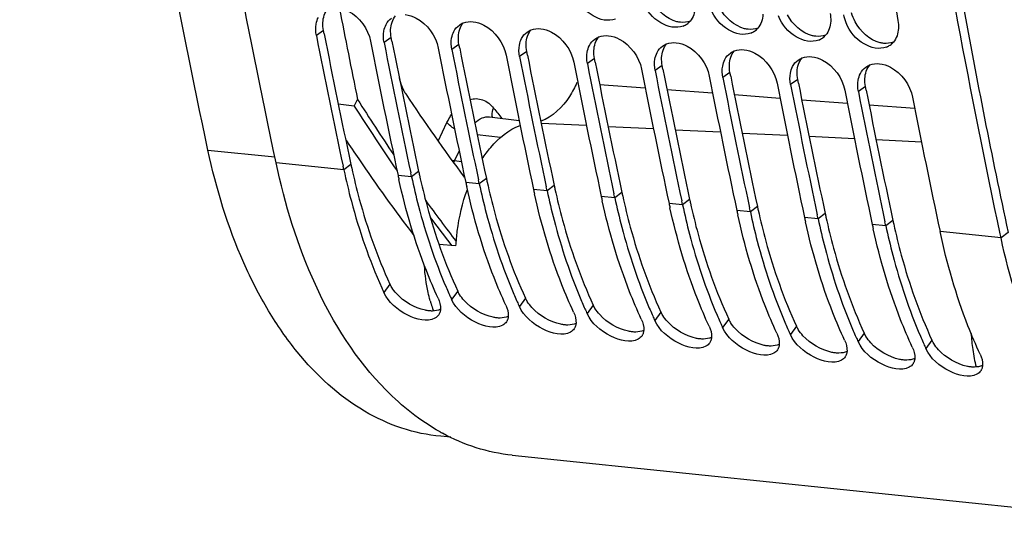
# Model space of a CAD drawing. Units: millimetres. Extents: x 0 to 594, y 0 to 420.
# Drawn here: x 317 to 328, y 126 to 132 of the extents above; entities that cross this region are included whole.
import ezdxf

# ---------------------------------------------------------------- set-up
doc = ezdxf.new("R2010")
doc.units = ezdxf.units.MM
doc.header["$LTSCALE"] = 32.67
doc.layers.get('0').update_dxf_attribs({"linetype": 'CONTINUOUS'})
doc.layers.add('SOLIDES', color=7, linetype='CONTINUOUS')

msp = doc.modelspace()

# ---------------------------------------------------------------- linework, layer by layer
at = {"color": 9, "linetype": 'CONTINUOUS'}
for p, q in [((320.205993, 131.89526), (320.121315, 131.834334)), ((321.011963, 131.811876), (320.927284, 131.750951)), ((321.817933, 131.728493), (321.733254, 131.667567)), ((322.623902, 131.64511), (322.539224, 131.584184)), ((323.429872, 131.561726), (323.345194, 131.500801)), ((324.235842, 131.478343), (324.151163, 131.417417)), ((325.041812, 131.39496), (324.957133, 131.334034)), ((325.847781, 131.311576), (325.763103, 131.250651)), ((323.490706, 131.253815), (324.033631, 131.212594)), ((324.292198, 131.192962), (324.835124, 131.151741)), ((326.653751, 131.228193), (326.569073, 131.167267)), ((325.093691, 131.132109), (325.63662, 131.090888)), ((325.895183, 131.071257), (326.438158, 131.030032)), ((326.696676, 131.010404), (327.239696, 130.969176)), ((322.794779, 130.793012), (323.334199, 130.76636)), ((323.591741, 130.753635), (324.131171, 130.726982)), ((322.034347, 130.655825), (322.313732, 130.623768)), ((324.388703, 130.714257), (324.928222, 130.6876)), ((325.185665, 130.67488), (325.725273, 130.648218)), ((325.982697, 130.635499), (326.522323, 130.608836)), ((326.779748, 130.596117), (327.319381, 130.569454)), ((318.831948, 130.471355), (319.627434, 130.393225)), ((320.448162, 130.237579), (319.642192, 130.320963)), ((320.532141, 130.301919), (320.448162, 130.237579)), ((321.84686, 130.332793), (321.765123, 130.342171)), ((321.254132, 130.154196), (321.092938, 130.170873)), ((321.338111, 130.218536), (321.254132, 130.154196)), ((322.144081, 130.135153), (322.060101, 130.070813)), ((322.060101, 130.070813), (321.898907, 130.087489)), ((322.95005, 130.051769), (322.866071, 129.987429)), ((322.866071, 129.987429), (322.704877, 130.004106)), ((323.672041, 129.904046), (323.510847, 129.920723)), ((323.75602, 129.968386), (323.672041, 129.904046)), ((324.478011, 129.820663), (324.316817, 129.837339)), ((324.56199, 129.885003), (324.478011, 129.820663)), ((325.36796, 129.801619), (325.28398, 129.737279)), ((325.28398, 129.737279), (325.122786, 129.753956)), ((326.08995, 129.653896), (325.928756, 129.670573)), ((326.173929, 129.718236), (326.08995, 129.653896)), ((326.89592, 129.570513), (326.734726, 129.587189)), ((326.979899, 129.634853), (326.89592, 129.570513)), ((328.266068, 129.428761), (327.540696, 129.503806)), ((328.350048, 129.493101), (328.266068, 129.428761)), ((320.9968, 128.877936), (320.924437, 128.777996)), ((321.80277, 128.794553), (321.730407, 128.694613)), ((322.60874, 128.711169), (322.536377, 128.61123)), ((323.414709, 128.627786), (323.342346, 128.527846)), ((324.220679, 128.544403), (324.148316, 128.444463)), ((325.026649, 128.461019), (324.954286, 128.36108)), ((325.832619, 128.377636), (325.760256, 128.277696)), ((326.638588, 128.294253), (326.566225, 128.194313)), ((327.444558, 128.210869), (327.372195, 128.11093))]:
    msp.add_line(p, q, dxfattribs=at)
at = {"color": 3, "linetype": 'CONTINUOUS'}
for p, q in [((320.214349, 131.852622), (320.205993, 131.89526)), ((321.020319, 131.769239), (321.011963, 131.811876)), ((321.826289, 131.685855), (321.817933, 131.728493)), ((322.632258, 131.602472), (322.623902, 131.64511)), ((323.438228, 131.519089), (323.429872, 131.561726)), ((324.244198, 131.435705), (324.235842, 131.478343)), ((325.050168, 131.352322), (325.041812, 131.39496)), ((325.856137, 131.268939), (325.847781, 131.311576)), ((326.662107, 131.185555), (326.653751, 131.228193))]:
    msp.add_line(p, q, dxfattribs=at)
at = {"color": 7, "linetype": 'CONTINUOUS'}
for p, q in [((320.572572, 130.994772), (320.611816, 131.074568)), ((320.572572, 130.994772), (320.38215, 131.017369)), ((320.448162, 130.237579), (320.438674, 130.282019)), ((321.254132, 130.154196), (321.243727, 130.202935)), ((322.060101, 130.070813), (322.049697, 130.119551)), ((322.866071, 129.987429), (322.855667, 130.036168)), ((323.672041, 129.904046), (323.661636, 129.952785)), ((324.478011, 129.820663), (324.467606, 129.869401)), ((325.28398, 129.737279), (325.273576, 129.786018)), ((326.08995, 129.653896), (326.079546, 129.702635)), ((326.89592, 129.570513), (326.885515, 129.619252)), ((328.266068, 129.428761), (328.256456, 129.473785)), ((321.781985, 129.334587), (321.580242, 129.348081)), ((322.452466, 126.841551), (331.076342, 125.94935))]:
    msp.add_line(p, q, dxfattribs=at)
for centre, radius, start, end in [((424.232152, 150.051389), 98.852064, 188.60708506, 190.51313658), ((413.538483, 150.094513), 94.85317, 190.89805245, 191.56736078), ((324.409112, 132.142329), 0.209332, 305.0590416, 319.1030178), ((324.405285, 132.148035), 0.216201, 291.8383583, 305.020543), ((325.211254, 132.064652), 0.216201, 291.8383583, 305.020543), ((325.215081, 132.058946), 0.209332, 305.0590416, 319.1030178), ((412.689403, 149.950598), 94.324175, 191.07325244, 192.03569779), ((326.017224, 131.981269), 0.216201, 291.8383583, 305.020543), ((326.021051, 131.975563), 0.209332, 305.0590416, 319.1030178), ((413.302628, 149.877529), 94.291989, 191.07314099, 192.06352686), ((413.498423, 149.867829), 94.327286, 191.07326304, 192.03300663), ((414.108597, 149.794146), 94.291989, 191.07314099, 192.06352686), ((414.304392, 149.784446), 94.327286, 191.07326304, 192.03300663), ((326.823194, 131.897885), 0.216201, 291.8383583, 305.020543), ((326.827021, 131.892179), 0.209332, 305.0590416, 319.1030178), ((414.914567, 149.710763), 94.291989, 191.07314099, 192.06352686), ((415.110362, 149.701063), 94.327286, 191.07326304, 192.03300663), ((415.720537, 149.627379), 94.291989, 191.07314099, 192.06352686), ((415.916332, 149.617679), 94.327286, 191.07326304, 192.03300663), ((416.526507, 149.543996), 94.291989, 191.07314099, 192.06352686), ((416.722302, 149.534296), 94.327286, 191.07326304, 192.03300663), ((417.332476, 149.460613), 94.291989, 191.07314099, 192.06352686), ((417.528271, 149.450913), 94.327286, 191.07326304, 192.03300663), ((418.138446, 149.37723), 94.291989, 191.07314099, 192.06352686), ((418.334241, 149.367529), 94.327286, 191.07326304, 192.03300663), ((418.944416, 149.293846), 94.291989, 191.07314099, 192.06352686), ((340.058933, 143.292605), 22.966732, 212.1399059, 214.0955134), ((339.164906, 143.02464), 21.552667, 213.4663455, 216.6835119), ((419.140211, 149.284146), 94.327286, 191.07326304, 192.03300663), ((419.750386, 149.210463), 94.291989, 191.07314099, 192.06352686), ((340.018883, 143.290112), 23.007269, 212.3039833, 214.6029349), ((339.274543, 143.089681), 22.576485, 213.5942263, 214.304144), ((338.247152, 142.375681), 21.325403, 214.2751752, 217.2942297), ((329.032279, 131.867889), 8.118682, 192.0652811, 192.4317197), ((329.838249, 131.784505), 8.118682, 192.0652811, 192.4317197), ((330.644218, 131.701122), 8.118682, 192.0652811, 192.4317197), ((331.450188, 131.617739), 8.118682, 192.0652811, 192.4317197), ((338.339659, 142.088), 20.867214, 215.8190799, 217.5027204), ((332.256158, 131.534355), 8.118682, 192.0652811, 192.4317197), ((338.20309, 142.012204), 20.786601, 216.4206257, 217.5711695), ((333.062128, 131.450972), 8.118682, 192.0652811, 192.4317197), ((333.868097, 131.367589), 8.118682, 192.0652811, 192.4317197), ((334.674067, 131.284205), 8.118682, 192.0652811, 192.4317197), ((327.10198, 131.178918), 5.918254, 203.2530313, 204.0400294), ((326.150846, 131.197359), 5.759225, 204.2281254, 204.839939), ((327.021948, 131.143383), 5.830688, 204.0415123, 204.2290006), ((326.956816, 131.113976), 5.759225, 204.2281254, 204.839939), ((327.90795, 131.095534), 5.918254, 203.2530313, 204.0400294), ((323.11581, 129.134036), 1.702745, 195.4595755, 196.7844674), ((323.026597, 129.106718), 1.609443, 196.770524, 199.5229064), ((327.827918, 131.06), 5.830688, 204.0415123, 204.2290006), ((327.762786, 131.030592), 5.759225, 204.2281254, 204.839939), ((328.71392, 131.012151), 5.918254, 203.2530313, 204.0400294), ((328.633888, 130.976616), 5.830688, 204.0415123, 204.2290005), ((328.568756, 130.947209), 5.759225, 204.2281254, 204.839939), ((329.51989, 130.928768), 5.918254, 203.2530313, 204.0400294), ((329.439857, 130.893233), 5.830688, 204.0415123, 204.2290005), ((329.374725, 130.863826), 5.759225, 204.2281254, 204.839939), ((330.325859, 130.845384), 5.918254, 203.2530313, 204.0400294), ((330.245827, 130.80985), 5.830688, 204.0415123, 204.2290005), ((330.180695, 130.780442), 5.759225, 204.2281254, 204.839939), ((331.131829, 130.762001), 5.918254, 203.2530313, 204.0400294), ((331.051797, 130.726466), 5.830688, 204.0415123, 204.2290005), ((330.986665, 130.697059), 5.759225, 204.2281254, 204.839939), ((331.937799, 130.678618), 5.918254, 203.2530313, 204.0400294), ((331.857766, 130.643083), 5.830688, 204.0415123, 204.2290006), ((332.743769, 130.595234), 5.918254, 203.2530313, 204.0400294), ((331.792635, 130.613676), 5.759225, 204.2281254, 204.839939), ((332.663736, 130.5597), 5.830688, 204.0415123, 204.2290005), ((332.598604, 130.530292), 5.759225, 204.2281254, 204.839939), ((322.798962, 129.272766), 2.468335, 240.7363311, 241.4764101)]:
    msp.add_arc(centre, radius, start, end, dxfattribs=at)
at = {"color": 3, "linetype": 'CONTINUOUS'}
for centre, radius, start, end in [((421.135222, 149.316152), 94.879091, 190.38490941, 192.05963176), ((412.515188, 149.960313), 94.060265, 191.09939421, 192.06363075), ((413.321158, 149.87693), 94.060265, 191.09939421, 192.06363075), ((414.127128, 149.793547), 94.060265, 191.09939421, 192.06363075), ((414.933097, 149.710163), 94.060265, 191.09939421, 192.06363075), ((415.739067, 149.62678), 94.060265, 191.09939421, 192.06363075), ((416.545037, 149.543397), 94.060265, 191.09939421, 192.06363075), ((417.351007, 149.460013), 94.060265, 191.09939421, 192.06363075), ((418.156976, 149.37663), 94.060265, 191.09939421, 192.06363075), ((418.962946, 149.293247), 94.060265, 191.09939421, 192.06363075), ((328.281804, 131.9584), 7.924721, 192.0653397, 192.3868564), ((329.087774, 131.875017), 7.924721, 192.0653397, 192.3868564), ((329.893743, 131.791633), 7.924721, 192.0653397, 192.3868564), ((330.699713, 131.70825), 7.924721, 192.0653397, 192.3868564), ((331.505683, 131.624867), 7.924721, 192.0653397, 192.3868564), ((332.311653, 131.541484), 7.924721, 192.0653397, 192.3868564), ((333.117622, 131.4581), 7.924721, 192.0653397, 192.3868564), ((333.923592, 131.374717), 7.924721, 192.0653397, 192.3868564), ((334.729562, 131.291334), 7.924721, 192.0653397, 192.3868564)]:
    msp.add_arc(centre, radius, start, end, dxfattribs=at)
at = {"color": 7, "linetype": 'CONTINUOUS'}
for points, knots in [([(319.642192, 130.320963), (319.28679, 131.983644), (318.011805, 138.865047), (317.456228, 145.87447), (317.397843, 151.170489)], [0, 0, 0, 0, 0.243010285, 1, 1, 1, 1]), ([(328.256456, 129.473785), (327.898625, 131.151888), (326.616857, 138.098028), (326.067079, 145.173829), (326.019315, 150.519207)], [0, 0, 0, 0, 0.242986597, 1, 1, 1, 1]), ([(323.67974, 132.030732), (323.596374, 131.997215), (323.371012, 132.049647), (323.242455, 132.216894), (323.200272, 132.317768)], [0, 0, 0, 0, 0.451084075, 1, 1, 1, 1]), ([(320.372996, 132.165969), (320.41776, 132.161337), (320.603902, 132.09733), (320.737624, 131.913058), (320.766091, 131.767627)], [0, 0, 0, 0, 0.2329429, 1, 1, 1, 1]), ([(324.485709, 131.947349), (324.402344, 131.913831), (324.176982, 131.966263), (324.048424, 132.133511), (324.006242, 132.234384)], [0, 0, 0, 0, 0.451084075, 1, 1, 1, 1]), ([(325.291679, 131.863966), (325.208314, 131.830448), (324.982952, 131.88288), (324.854394, 132.050127), (324.812212, 132.151001)], [0, 0, 0, 0, 0.451084075, 1, 1, 1, 1]), ([(321.178966, 132.082585), (321.22373, 132.077954), (321.409872, 132.013946), (321.543593, 131.829675), (321.57206, 131.684244)], [0, 0, 0, 0, 0.2329429, 1, 1, 1, 1]), ([(326.097649, 131.780582), (326.014283, 131.747065), (325.788922, 131.799497), (325.660364, 131.966744), (325.618181, 132.067618)], [0, 0, 0, 0, 0.451084075, 1, 1, 1, 1]), ([(321.822704, 131.959513), (321.829991, 131.964691), (321.845305, 131.974164), (321.86168, 131.98165), (321.870088, 131.984895)], [0, 0, 0, 0, 0.497956465, 1, 1, 1, 1]), ([(321.984935, 131.999202), (322.0297, 131.994571), (322.215842, 131.930563), (322.349563, 131.746292), (322.37803, 131.600861)], [0, 0, 0, 0, 0.2329429, 1, 1, 1, 1]), ([(322.628673, 131.876129), (322.63596, 131.881308), (322.651275, 131.890781), (322.667649, 131.898266), (322.676058, 131.901511)], [0, 0, 0, 0, 0.497956465, 1, 1, 1, 1]), ([(322.790905, 131.915819), (322.835669, 131.911187), (323.021812, 131.84718), (323.155533, 131.662908), (323.184, 131.517477)], [0, 0, 0, 0, 0.2329429, 1, 1, 1, 1]), ([(326.903619, 131.697199), (326.820253, 131.663681), (326.594891, 131.716113), (326.466334, 131.883361), (326.424151, 131.984234)], [0, 0, 0, 0, 0.451084075, 1, 1, 1, 1]), ([(323.434643, 131.792746), (323.44193, 131.797925), (323.457245, 131.807398), (323.473619, 131.814883), (323.482028, 131.818128)], [0, 0, 0, 0, 0.497956465, 1, 1, 1, 1]), ([(323.596875, 131.832435), (323.641639, 131.827804), (323.827781, 131.763796), (323.961503, 131.579525), (323.989969, 131.434094)], [0, 0, 0, 0, 0.2329429, 1, 1, 1, 1]), ([(324.240613, 131.709363), (324.2479, 131.714542), (324.263214, 131.724015), (324.279589, 131.7315), (324.287998, 131.734745)], [0, 0, 0, 0, 0.497956465, 1, 1, 1, 1]), ([(324.402845, 131.749052), (324.447609, 131.744421), (324.633751, 131.680413), (324.767472, 131.496142), (324.795939, 131.350711)], [0, 0, 0, 0, 0.2329429, 1, 1, 1, 1]), ([(325.208814, 131.665669), (325.253579, 131.661037), (325.439721, 131.59703), (325.573442, 131.412758), (325.601909, 131.267327)], [0, 0, 0, 0, 0.2329429, 1, 1, 1, 1]), ([(325.046583, 131.625979), (325.05387, 131.631158), (325.069184, 131.640631), (325.085559, 131.648116), (325.093967, 131.651361)], [0, 0, 0, 0, 0.497956465, 1, 1, 1, 1]), ([(325.852552, 131.542596), (325.859839, 131.547775), (325.875154, 131.557248), (325.891528, 131.564733), (325.899937, 131.567978)], [0, 0, 0, 0, 0.497956465, 1, 1, 1, 1]), ([(326.014784, 131.582285), (326.059548, 131.577654), (326.245691, 131.513646), (326.379412, 131.329375), (326.407879, 131.183944)], [0, 0, 0, 0, 0.2329429, 1, 1, 1, 1]), ([(326.658522, 131.459213), (326.665809, 131.464392), (326.681124, 131.473865), (326.697498, 131.48135), (326.705907, 131.484595)], [0, 0, 0, 0, 0.497956465, 1, 1, 1, 1]), ([(326.820754, 131.498902), (326.865518, 131.494271), (327.05166, 131.430263), (327.185382, 131.245992), (327.213848, 131.100561)], [0, 0, 0, 0, 0.2329429, 1, 1, 1, 1]), ([(321.185458, 131.139484), (321.17665, 131.152803), (321.14199, 131.212879), (321.120603, 131.27998), (321.109866, 131.332149)], [0, 0, 0, 0, 0.230649361, 1, 1, 1, 1]), ([(323.220923, 131.274298), (323.195434, 131.217793), (323.096915, 131.031848), (322.933095, 130.862979), (322.78995, 130.816504)], [0, 0, 0, 0, 0.291723271, 1, 1, 1, 1]), ([(322.094985, 130.366258), (322.125902, 130.414119), (322.244383, 130.577131), (322.409148, 130.714898), (322.545614, 130.764938)], [0, 0, 0, 0, 0.281610784, 1, 1, 1, 1]), ([(321.592368, 127.119442), (321.35574, 127.25203), (320.349268, 128.060769), (319.851372, 129.342354), (319.642192, 130.320963)], [0, 0, 0, 0, 0.213247724, 1, 1, 1, 1]), ([(320.448162, 130.237579), (320.474951, 130.112252), (320.589074, 129.633789), (320.749622, 129.165653), (320.898901, 128.833942)], [0, 0, 0, 0, 0.260530841, 1, 1, 1, 1]), ([(321.254132, 130.154196), (321.279017, 130.037775), (321.384655, 129.591579), (321.530427, 129.154347), (321.664464, 128.842436)], [0, 0, 0, 0, 0.259629601, 1, 1, 1, 1]), ([(321.569213, 128.71129), (321.519494, 128.818691), (321.32548, 129.274434), (321.185063, 129.752202), (321.103953, 130.120131)], [0, 0, 0, 0, 0.239038441, 1, 1, 1, 1]), ([(322.375183, 128.627906), (322.325463, 128.735308), (322.13145, 129.19105), (321.991033, 129.668819), (321.909923, 130.036748)], [0, 0, 0, 0, 0.239038441, 1, 1, 1, 1]), ([(322.060101, 130.070813), (322.084987, 129.954391), (322.190625, 129.508196), (322.336397, 129.070964), (322.470434, 128.759052)], [0, 0, 0, 0, 0.259629601, 1, 1, 1, 1]), ([(321.781985, 129.334587), (321.785379, 129.39243), (321.806794, 129.619556), (321.859519, 129.844068), (321.917726, 130.003966)], [0, 0, 0, 0, 0.254015993, 1, 1, 1, 1]), ([(323.181152, 128.544523), (323.131433, 128.651924), (322.93742, 129.107667), (322.797002, 129.585436), (322.715893, 129.953365)], [0, 0, 0, 0, 0.239038441, 1, 1, 1, 1]), ([(322.866071, 129.987429), (322.890956, 129.871008), (322.996594, 129.424812), (323.142366, 128.98758), (323.276404, 128.675669)], [0, 0, 0, 0, 0.259629601, 1, 1, 1, 1]), ([(323.672041, 129.904046), (323.696926, 129.787625), (323.802564, 129.341429), (323.948336, 128.904197), (324.082374, 128.592286)], [0, 0, 0, 0, 0.259629601, 1, 1, 1, 1]), ([(323.987122, 128.46114), (323.937403, 128.568541), (323.743389, 129.024284), (323.602972, 129.502052), (323.521863, 129.869981)], [0, 0, 0, 0, 0.239038441, 1, 1, 1, 1]), ([(324.793092, 128.377756), (324.743373, 128.485158), (324.549359, 128.940901), (324.408942, 129.418669), (324.327832, 129.786598)], [0, 0, 0, 0, 0.239038441, 1, 1, 1, 1]), ([(324.478011, 129.820663), (324.502896, 129.704241), (324.608534, 129.258046), (324.754306, 128.820814), (324.888343, 128.508902)], [0, 0, 0, 0, 0.259629601, 1, 1, 1, 1]), ([(325.599062, 128.294373), (325.549342, 128.401774), (325.355329, 128.857517), (325.214912, 129.335286), (325.133802, 129.703215)], [0, 0, 0, 0, 0.239038441, 1, 1, 1, 1]), ([(325.28398, 129.737279), (325.308866, 129.620858), (325.414504, 129.174662), (325.560276, 128.73743), (325.694313, 128.425519)], [0, 0, 0, 0, 0.259629601, 1, 1, 1, 1]), ([(326.405031, 128.21099), (326.355312, 128.318391), (326.161299, 128.774134), (326.020881, 129.251902), (325.939772, 129.619831)], [0, 0, 0, 0, 0.239038441, 1, 1, 1, 1]), ([(326.08995, 129.653896), (326.114835, 129.537475), (326.220473, 129.091279), (326.366245, 128.654047), (326.500283, 128.342136)], [0, 0, 0, 0, 0.259629601, 1, 1, 1, 1]), ([(326.89592, 129.570513), (326.920805, 129.454091), (327.026443, 129.007896), (327.172215, 128.570664), (327.306253, 128.258752)], [0, 0, 0, 0, 0.259629601, 1, 1, 1, 1]), ([(327.211001, 128.127606), (327.161282, 128.235008), (326.967268, 128.690751), (326.826851, 129.168519), (326.745741, 129.536448)], [0, 0, 0, 0, 0.239038441, 1, 1, 1, 1]), ([(328.016971, 128.044223), (327.96558, 128.155235), (327.765286, 128.627098), (327.622229, 129.122369), (327.540696, 129.503806)], [0, 0, 0, 0, 0.238746943, 1, 1, 1, 1]), ([(331.075313, 125.949493), (330.752751, 125.982944), (330.081197, 126.22271), (329.260139, 126.995836), (328.629106, 128.099279), (328.365675, 128.962771), (328.266068, 129.428761)], [0, 0, 0, 0, 0.204944613, 0.433815463, 0.698853095, 1, 1, 1, 1]), ([(321.474673, 128.680155), (321.465604, 128.712938), (321.432039, 128.849823), (321.413754, 128.990305), (321.407401, 129.096994)], [0, 0, 0, 0, 0.241421717, 1, 1, 1, 1]), ([(321.532482, 128.473549), (321.436959, 128.42178), (321.166705, 128.49813), (320.979239, 128.659617), (320.924437, 128.777996)], [0, 0, 0, 0, 0.454412015, 1, 1, 1, 1]), ([(322.338452, 128.390166), (322.242929, 128.338396), (321.972675, 128.414746), (321.785209, 128.576233), (321.730407, 128.694613)], [0, 0, 0, 0, 0.454412015, 1, 1, 1, 1]), ([(323.144421, 128.306782), (323.048899, 128.255013), (322.778645, 128.331363), (322.591178, 128.49285), (322.536377, 128.61123)], [0, 0, 0, 0, 0.454412015, 1, 1, 1, 1]), ([(321.589434, 128.537058), (321.587855, 128.532911), (321.584281, 128.524829), (321.57982, 128.517198), (321.577393, 128.513553)], [0, 0, 0, 0, 0.503262007, 1, 1, 1, 1]), ([(321.59826, 128.57781), (321.597706, 128.570704), (321.595763, 128.55686), (321.591856, 128.54342), (321.589434, 128.537058)], [0, 0, 0, 0, 0.511467473, 1, 1, 1, 1]), ([(322.40423, 128.494427), (322.403676, 128.487321), (322.401733, 128.473476), (322.397825, 128.460036), (322.395404, 128.453674)], [0, 0, 0, 0, 0.511467473, 1, 1, 1, 1]), ([(323.950391, 128.223399), (323.854869, 128.17163), (323.584615, 128.24798), (323.397148, 128.409467), (323.342346, 128.527846)], [0, 0, 0, 0, 0.454412015, 1, 1, 1, 1]), ([(322.395404, 128.453674), (322.393825, 128.449527), (322.390251, 128.441446), (322.38579, 128.433815), (322.383362, 128.430169)], [0, 0, 0, 0, 0.503262007, 1, 1, 1, 1]), ([(323.2102, 128.411043), (323.209646, 128.403938), (323.207702, 128.390093), (323.203795, 128.376653), (323.201373, 128.370291)], [0, 0, 0, 0, 0.511467473, 1, 1, 1, 1]), ([(324.756361, 128.140016), (324.660838, 128.088246), (324.390584, 128.164596), (324.203118, 128.326083), (324.148316, 128.444463)], [0, 0, 0, 0, 0.454412015, 1, 1, 1, 1]), ([(323.201373, 128.370291), (323.199795, 128.366144), (323.196221, 128.358062), (323.19176, 128.350431), (323.189332, 128.346786)], [0, 0, 0, 0, 0.503262007, 1, 1, 1, 1]), ([(324.007343, 128.286908), (324.005764, 128.282761), (324.00219, 128.274679), (323.99773, 128.267048), (323.995302, 128.263403)], [0, 0, 0, 0, 0.503262007, 1, 1, 1, 1]), ([(324.016169, 128.32766), (324.015615, 128.320555), (324.013672, 128.30671), (324.009765, 128.29327), (324.007343, 128.286908)], [0, 0, 0, 0, 0.511467473, 1, 1, 1, 1]), ([(325.562331, 128.056632), (325.466808, 128.004863), (325.196554, 128.081213), (325.009088, 128.2427), (324.954286, 128.36108)], [0, 0, 0, 0, 0.454412015, 1, 1, 1, 1]), ([(326.3683, 127.973249), (326.272778, 127.92148), (326.002524, 127.99783), (325.815057, 128.159317), (325.760256, 128.277696)], [0, 0, 0, 0, 0.454412015, 1, 1, 1, 1]), ([(324.813313, 128.203524), (324.811734, 128.199377), (324.80816, 128.191296), (324.803699, 128.183665), (324.801272, 128.180019)], [0, 0, 0, 0, 0.503262007, 1, 1, 1, 1]), ([(324.822139, 128.244277), (324.821585, 128.237171), (324.819642, 128.223326), (324.815735, 128.209886), (324.813313, 128.203524)], [0, 0, 0, 0, 0.511467473, 1, 1, 1, 1]), ([(325.628109, 128.160893), (325.627555, 128.153788), (325.625612, 128.139943), (325.621704, 128.126503), (325.619283, 128.120141)], [0, 0, 0, 0, 0.511467473, 1, 1, 1, 1]), ([(327.17427, 127.889866), (327.078748, 127.838096), (326.808494, 127.914446), (326.621027, 128.075933), (326.566225, 128.194313)], [0, 0, 0, 0, 0.454412015, 1, 1, 1, 1]), ([(325.619283, 128.120141), (325.617704, 128.115994), (325.61413, 128.107912), (325.609669, 128.100281), (325.607241, 128.096636)], [0, 0, 0, 0, 0.503262007, 1, 1, 1, 1]), ([(326.425252, 128.036758), (326.423674, 128.032611), (326.4201, 128.024529), (326.415639, 128.016898), (326.413211, 128.013253)], [0, 0, 0, 0, 0.503262007, 1, 1, 1, 1]), ([(326.434079, 128.07751), (326.433525, 128.070405), (326.431581, 128.05656), (326.427674, 128.04312), (326.425252, 128.036758)], [0, 0, 0, 0, 0.511467473, 1, 1, 1, 1]), ([(327.98024, 127.806482), (327.884717, 127.754713), (327.614463, 127.831063), (327.426997, 127.99255), (327.372195, 128.11093)], [0, 0, 0, 0, 0.454412015, 1, 1, 1, 1]), ([(327.231222, 127.953374), (327.229643, 127.949227), (327.226069, 127.941146), (327.221609, 127.933515), (327.219181, 127.929869)], [0, 0, 0, 0, 0.503262007, 1, 1, 1, 1]), ([(327.240048, 127.994127), (327.239494, 127.987021), (327.237551, 127.973176), (327.233644, 127.959736), (327.231222, 127.953374)], [0, 0, 0, 0, 0.511467473, 1, 1, 1, 1]), ([(328.046018, 127.910744), (328.045464, 127.903638), (328.043521, 127.889793), (328.039614, 127.876353), (328.037192, 127.869991)], [0, 0, 0, 0, 0.511467473, 1, 1, 1, 1]), ([(328.037192, 127.869991), (328.035613, 127.865844), (328.032039, 127.857762), (328.027578, 127.850131), (328.025151, 127.846486)], [0, 0, 0, 0, 0.503262007, 1, 1, 1, 1])]:
    msp.add_open_spline(points, degree=3, knots=knots, dxfattribs=at)
at = {"color": 3, "linetype": 'CONTINUOUS'}
for points in [[(324.410503, 131.999173), (324.285015, 132.030461), (324.173644, 132.133901), (324.11286, 132.248056)], [(320.198922, 131.989251), (320.201795, 132.046868), (320.220246, 132.10817), (320.257734, 132.152018)], [(325.216472, 131.91579), (325.090985, 131.947077), (324.979613, 132.050518), (324.918829, 132.164673)], [(321.004892, 131.905868), (321.007765, 131.963485), (321.026216, 132.024787), (321.063704, 132.068635)], [(324.56693, 132.0056), (324.531133, 131.991981), (324.490977, 131.987703), (324.45288, 131.991645)], [(326.022442, 131.832407), (325.896955, 131.863694), (325.785583, 131.967135), (325.724799, 132.081289)], [(326.530769, 131.997906), (326.512674, 132.031889), (326.497957, 132.067989), (326.487863, 132.105143)], [(320.205993, 131.89526), (320.199958, 131.926094), (320.197357, 131.957871), (320.198922, 131.989251)], [(321.011963, 131.811876), (321.005927, 131.84271), (321.003327, 131.874488), (321.004892, 131.905868)], [(321.810861, 131.822485), (321.813734, 131.880102), (321.832186, 131.941404), (321.869674, 131.985251)], [(322.616831, 131.739101), (322.619704, 131.796718), (322.638155, 131.85802), (322.675643, 131.901868)], [(325.3729, 131.922216), (325.337103, 131.908597), (325.296947, 131.90432), (325.25885, 131.908261)], [(326.828412, 131.749023), (326.702925, 131.780311), (326.591553, 131.883751), (326.530769, 131.997906)], [(321.817933, 131.728493), (321.811897, 131.759327), (321.809297, 131.791105), (321.810861, 131.822485)], [(323.422801, 131.655718), (323.425674, 131.713335), (323.444125, 131.774637), (323.481613, 131.818485)], [(326.17887, 131.838833), (326.143073, 131.825214), (326.102917, 131.820937), (326.06482, 131.824878)], [(322.623902, 131.64511), (322.617867, 131.675944), (322.615267, 131.707721), (322.616831, 131.739101)], [(323.429872, 131.561726), (323.423837, 131.59256), (323.421236, 131.624338), (323.422801, 131.655718)], [(324.228771, 131.572335), (324.231644, 131.629952), (324.250095, 131.691254), (324.287583, 131.735101)], [(326.984839, 131.75545), (326.949042, 131.741831), (326.908886, 131.737553), (326.87079, 131.741495)], [(324.235842, 131.478343), (324.229806, 131.509177), (324.227206, 131.540955), (324.228771, 131.572335)], [(325.03474, 131.488951), (325.037613, 131.546569), (325.056065, 131.60787), (325.093553, 131.651718)], [(325.84071, 131.405568), (325.843583, 131.463185), (325.862034, 131.524487), (325.899522, 131.568335)], [(325.041812, 131.39496), (325.035776, 131.425794), (325.033176, 131.457571), (325.03474, 131.488951)], [(326.64668, 131.322185), (326.649553, 131.379802), (326.668004, 131.441104), (326.705492, 131.484951)], [(325.847781, 131.311576), (325.841746, 131.34241), (325.839146, 131.374188), (325.84071, 131.405568)], [(326.653751, 131.228193), (326.647716, 131.259027), (326.645115, 131.290805), (326.64668, 131.322185)], [(321.074253, 128.764633), (321.053435, 128.787533), (321.034323, 128.812214), (321.018081, 128.838558)], [(321.418289, 128.566244), (321.288651, 128.593048), (321.163298, 128.666678), (321.074253, 128.764633)], [(321.880222, 128.68125), (321.859405, 128.70415), (321.840293, 128.72883), (321.824051, 128.755174)], [(322.224259, 128.482861), (322.094621, 128.509665), (321.969268, 128.583295), (321.880222, 128.68125)], [(322.686192, 128.597866), (322.665375, 128.620766), (322.646263, 128.645447), (322.630021, 128.671791)], [(321.597951, 128.577774), (321.568614, 128.563502), (321.534808, 128.558009), (321.502187, 128.557564)], [(322.403921, 128.49439), (322.374583, 128.480119), (322.340778, 128.474626), (322.308157, 128.474181)], [(323.030229, 128.399478), (322.900591, 128.426281), (322.775238, 128.499911), (322.686192, 128.597866)], [(323.492162, 128.514483), (323.471344, 128.537383), (323.452232, 128.562064), (323.435991, 128.588408)], [(323.836198, 128.316094), (323.706561, 128.342898), (323.581208, 128.416528), (323.492162, 128.514483)], [(324.298132, 128.4311), (324.277314, 128.454), (324.258202, 128.478681), (324.24196, 128.505024)], [(323.20989, 128.411007), (323.180553, 128.396735), (323.146748, 128.391242), (323.114126, 128.390798)], [(324.642168, 128.232711), (324.51253, 128.259515), (324.387177, 128.333145), (324.298132, 128.4311)], [(325.104101, 128.347716), (325.083284, 128.370617), (325.064172, 128.395297), (325.04793, 128.421641)], [(324.01586, 128.327624), (323.986523, 128.313352), (323.952718, 128.307859), (323.920096, 128.307414)], [(325.448138, 128.149328), (325.3185, 128.176131), (325.193147, 128.249761), (325.104101, 128.347716)], [(325.910071, 128.264333), (325.889254, 128.287233), (325.870141, 128.311914), (325.8539, 128.338258)], [(326.254108, 128.065944), (326.12447, 128.092748), (325.999117, 128.166378), (325.910071, 128.264333)], [(324.82183, 128.244241), (324.792493, 128.229969), (324.758687, 128.224476), (324.726066, 128.224031)], [(325.627799, 128.160857), (325.598462, 128.146585), (325.564657, 128.141092), (325.532036, 128.140648)], [(326.716041, 128.18095), (326.695223, 128.20385), (326.676111, 128.228531), (326.65987, 128.254874)], [(327.060077, 127.982561), (326.93044, 128.009365), (326.805087, 128.082995), (326.716041, 128.18095)], [(327.522011, 128.097566), (327.501193, 128.120467), (327.482081, 128.145147), (327.465839, 128.171491)], [(326.433769, 128.077474), (326.404432, 128.063202), (326.370627, 128.057709), (326.338005, 128.057264)], [(327.866047, 127.899178), (327.736409, 127.925981), (327.611056, 127.999611), (327.522011, 128.097566)], [(327.239739, 127.994091), (327.210402, 127.979819), (327.176596, 127.974326), (327.143975, 127.973881)], [(328.045709, 127.910707), (328.016372, 127.896435), (327.982566, 127.890942), (327.949945, 127.890498)]]:
    msp.add_open_spline(points, degree=3, dxfattribs=at)
at = {"color": 7, "linetype": 'CONTINUOUS'}
for points in [[(324.627955, 132.170064), (324.624658, 132.11163), (324.605661, 132.049517), (324.567343, 132.005279)], [(320.11903, 131.971408), (320.123887, 131.998516), (320.13238, 132.025365), (320.145023, 132.04983)], [(320.950993, 131.966447), (320.966424, 131.996304), (320.989338, 132.023427), (321.016734, 132.042896)], [(325.433925, 132.08668), (325.430628, 132.028247), (325.411631, 131.966134), (325.373313, 131.921896)], [(326.233538, 132.09813), (326.239323, 132.06698), (326.24168, 132.034929), (326.239895, 132.003297)], [(326.424151, 131.984234), (326.411089, 132.015471), (326.400914, 132.048165), (326.394732, 132.081453)], [(327.039508, 132.014746), (327.045293, 131.983597), (327.047649, 131.951545), (327.045864, 131.919914)], [(320.121315, 131.834334), (320.112536, 131.879181), (320.11097, 131.926427), (320.11903, 131.971408)], [(320.927284, 131.750951), (320.918506, 131.795797), (320.916939, 131.843044), (320.924999, 131.888025)], [(320.924999, 131.888025), (320.929857, 131.915132), (320.93835, 131.941981), (320.950993, 131.966447)], [(321.756963, 131.883063), (321.772394, 131.912921), (321.795308, 131.940043), (321.822704, 131.959513)], [(321.870088, 131.984895), (321.90608, 131.998784), (321.946562, 132.003172), (321.984935, 131.999202)], [(322.676058, 131.901511), (322.712049, 131.915401), (322.752532, 131.919789), (322.790905, 131.915819)], [(326.239895, 132.003297), (326.236598, 131.944864), (326.217601, 131.882751), (326.179283, 131.838512)], [(327.045864, 131.919914), (327.042567, 131.861481), (327.023571, 131.799367), (326.985253, 131.755129)], [(321.733254, 131.667567), (321.724476, 131.712414), (321.722909, 131.75966), (321.730969, 131.804641)], [(321.730969, 131.804641), (321.735826, 131.831749), (321.744319, 131.858598), (321.756963, 131.883063)], [(322.536939, 131.721258), (322.541796, 131.748366), (322.550289, 131.775215), (322.562933, 131.79968)], [(322.562933, 131.79968), (322.578363, 131.829538), (322.601277, 131.85666), (322.628673, 131.876129)], [(323.368902, 131.716297), (323.384333, 131.746155), (323.407247, 131.773277), (323.434643, 131.792746)], [(323.482028, 131.818128), (323.518019, 131.832018), (323.558502, 131.836405), (323.596875, 131.832435)], [(322.539224, 131.584184), (322.530446, 131.629031), (322.528879, 131.676277), (322.536939, 131.721258)], [(323.342909, 131.637875), (323.347766, 131.664982), (323.356259, 131.691831), (323.368902, 131.716297)], [(324.174872, 131.632913), (324.190303, 131.662771), (324.213217, 131.689893), (324.240613, 131.709363)], [(324.287998, 131.734745), (324.323989, 131.748634), (324.364471, 131.753022), (324.402845, 131.749052)], [(325.093967, 131.651361), (325.129959, 131.665251), (325.170441, 131.669639), (325.208814, 131.665669)], [(323.345194, 131.500801), (323.336415, 131.545647), (323.334848, 131.592894), (323.342909, 131.637875)], [(324.151163, 131.417417), (324.142385, 131.462264), (324.140818, 131.50951), (324.148878, 131.554492)], [(324.148878, 131.554492), (324.153736, 131.581599), (324.162229, 131.608448), (324.174872, 131.632913)], [(324.954848, 131.471108), (324.959705, 131.498216), (324.968198, 131.525065), (324.980842, 131.54953)], [(324.980842, 131.54953), (324.996272, 131.579388), (325.019187, 131.60651), (325.046583, 131.625979)], [(325.786812, 131.466147), (325.802242, 131.496005), (325.825156, 131.523127), (325.852552, 131.542596)], [(325.899937, 131.567978), (325.935928, 131.581868), (325.976411, 131.586255), (326.014784, 131.582285)], [(324.957133, 131.334034), (324.948355, 131.378881), (324.946788, 131.426127), (324.954848, 131.471108)], [(325.760818, 131.387725), (325.765675, 131.414832), (325.774168, 131.441681), (325.786812, 131.466147)], [(326.592781, 131.382763), (326.608212, 131.412621), (326.631126, 131.439743), (326.658522, 131.459213)], [(326.705907, 131.484595), (326.741898, 131.498484), (326.78238, 131.502872), (326.820754, 131.498902)], [(325.763103, 131.250651), (325.754325, 131.295497), (325.752758, 131.342744), (325.760818, 131.387725)], [(326.569073, 131.167267), (326.560294, 131.212114), (326.558727, 131.25936), (326.566787, 131.304342)], [(326.566787, 131.304342), (326.571645, 131.331449), (326.580138, 131.358298), (326.592781, 131.382763)], [(321.569213, 128.71129), (321.588342, 128.669968), (321.601801, 128.623207), (321.59826, 128.57781)], [(322.375183, 128.627906), (322.394312, 128.586585), (322.407771, 128.539823), (322.40423, 128.494427)], [(321.577393, 128.513553), (321.56628, 128.496866), (321.550108, 128.483101), (321.532482, 128.473549)], [(323.181152, 128.544523), (323.200282, 128.503201), (323.21374, 128.45644), (323.2102, 128.411043)], [(322.383362, 128.430169), (322.37225, 128.413483), (322.356077, 128.399718), (322.338452, 128.390166)], [(323.987122, 128.46114), (324.006251, 128.419818), (324.01971, 128.373057), (324.016169, 128.32766)], [(324.793092, 128.377756), (324.812221, 128.336435), (324.82568, 128.289673), (324.822139, 128.244277)], [(323.189332, 128.346786), (323.178219, 128.3301), (323.162047, 128.316335), (323.144421, 128.306782)], [(323.995302, 128.263403), (323.984189, 128.246717), (323.968017, 128.232951), (323.950391, 128.223399)], [(325.599062, 128.294373), (325.618191, 128.253052), (325.63165, 128.20629), (325.628109, 128.160893)], [(324.801272, 128.180019), (324.790159, 128.163333), (324.773987, 128.149568), (324.756361, 128.140016)], [(326.405031, 128.21099), (326.424161, 128.169668), (326.437619, 128.122907), (326.434079, 128.07751)], [(325.607241, 128.096636), (325.596129, 128.07995), (325.579956, 128.066185), (325.562331, 128.056632)], [(327.211001, 128.127606), (327.23013, 128.086285), (327.243589, 128.039524), (327.240048, 127.994127)], [(328.016971, 128.044223), (328.0361, 128.002902), (328.049559, 127.95614), (328.046018, 127.910744)], [(326.413211, 128.013253), (326.402098, 127.996567), (326.385926, 127.982801), (326.3683, 127.973249)], [(327.219181, 127.929869), (327.208068, 127.913183), (327.191896, 127.899418), (327.17427, 127.889866)], [(328.025151, 127.846486), (328.014038, 127.8298), (327.997866, 127.816035), (327.98024, 127.806482)], [(322.451437, 126.841695), (322.162462, 126.871663), (321.875544, 126.965307), (321.620282, 127.104036)]]:
    msp.add_open_spline(points, degree=3, dxfattribs=at)
at = {"color": 3, "linetype": 'CONTINUOUS'}
for points, knots in [([(324.45288, 131.991645), (324.445822, 131.992375), (324.431594, 131.994398), (324.417547, 131.997417), (324.410503, 131.999173)], [0, 0, 0, 0, 0.494300533, 1, 1, 1, 1]), ([(325.25885, 131.908261), (325.251792, 131.908992), (325.237564, 131.911014), (325.223517, 131.914034), (325.216472, 131.91579)], [0, 0, 0, 0, 0.494300533, 1, 1, 1, 1]), ([(326.06482, 131.824878), (326.057761, 131.825608), (326.043534, 131.827631), (326.029486, 131.83065), (326.022442, 131.832407)], [0, 0, 0, 0, 0.494300533, 1, 1, 1, 1]), ([(326.87079, 131.741495), (326.863731, 131.742225), (326.849504, 131.744248), (326.835456, 131.747267), (326.828412, 131.749023)], [0, 0, 0, 0, 0.494300533, 1, 1, 1, 1]), ([(320.541559, 130.258458), (320.568703, 130.134867), (320.684099, 129.66376), (320.846182, 129.203293), (320.9968, 128.877936)], [0, 0, 0, 0, 0.260865214, 1, 1, 1, 1]), ([(321.347528, 130.175075), (321.374672, 130.051484), (321.490069, 129.580376), (321.652152, 129.119909), (321.80277, 128.794553)], [0, 0, 0, 0, 0.260865214, 1, 1, 1, 1]), ([(322.153498, 130.091692), (322.180642, 129.9681), (322.296039, 129.496993), (322.458122, 129.036526), (322.60874, 128.711169)], [0, 0, 0, 0, 0.260865214, 1, 1, 1, 1]), ([(322.959468, 130.008308), (322.986612, 129.884717), (323.102009, 129.41361), (323.264091, 128.953143), (323.414709, 128.627786)], [0, 0, 0, 0, 0.260865214, 1, 1, 1, 1]), ([(323.765438, 129.924925), (323.792582, 129.801334), (323.907978, 129.330226), (324.070061, 128.869759), (324.220679, 128.544403)], [0, 0, 0, 0, 0.260865214, 1, 1, 1, 1]), ([(324.571407, 129.841542), (324.598551, 129.717951), (324.713948, 129.246843), (324.876031, 128.786376), (325.026649, 128.461019)], [0, 0, 0, 0, 0.260865214, 1, 1, 1, 1]), ([(325.377377, 129.758158), (325.404521, 129.634567), (325.519918, 129.16346), (325.682001, 128.702993), (325.832619, 128.377636)], [0, 0, 0, 0, 0.260865214, 1, 1, 1, 1]), ([(326.183347, 129.674775), (326.210491, 129.551184), (326.325888, 129.080076), (326.48797, 128.61961), (326.638588, 128.294253)], [0, 0, 0, 0, 0.260865214, 1, 1, 1, 1]), ([(326.989317, 129.591392), (327.016461, 129.467801), (327.131857, 128.996693), (327.29394, 128.536226), (327.444558, 128.210869)], [0, 0, 0, 0, 0.260865214, 1, 1, 1, 1]), ([(321.018081, 128.838558), (321.014098, 128.845018), (321.006603, 128.857936), (320.999883, 128.871277), (320.9968, 128.877936)], [0, 0, 0, 0, 0.508440443, 1, 1, 1, 1]), ([(321.824051, 128.755174), (321.820068, 128.761634), (321.812573, 128.774553), (321.805852, 128.787894), (321.80277, 128.794553)], [0, 0, 0, 0, 0.508440443, 1, 1, 1, 1]), ([(322.630021, 128.671791), (322.626038, 128.678251), (322.618542, 128.69117), (322.611822, 128.704511), (322.60874, 128.711169)], [0, 0, 0, 0, 0.508440443, 1, 1, 1, 1]), ([(323.435991, 128.588408), (323.432008, 128.594868), (323.424512, 128.607786), (323.417792, 128.621127), (323.414709, 128.627786)], [0, 0, 0, 0, 0.508440443, 1, 1, 1, 1]), ([(321.461555, 128.559462), (321.454416, 128.5602), (321.439931, 128.562109), (321.425561, 128.564741), (321.418289, 128.566244)], [0, 0, 0, 0, 0.491469188, 1, 1, 1, 1]), ([(321.502187, 128.557564), (321.495537, 128.557474), (321.481966, 128.557718), (321.468432, 128.55875), (321.461555, 128.559462)], [0, 0, 0, 0, 0.490264805, 1, 1, 1, 1]), ([(324.24196, 128.505024), (324.237977, 128.511485), (324.230482, 128.524403), (324.223762, 128.537744), (324.220679, 128.544403)], [0, 0, 0, 0, 0.508440443, 1, 1, 1, 1]), ([(322.267524, 128.476078), (322.260386, 128.476817), (322.245901, 128.478726), (322.231531, 128.481357), (322.224259, 128.482861)], [0, 0, 0, 0, 0.491469188, 1, 1, 1, 1]), ([(322.308157, 128.474181), (322.301507, 128.47409), (322.287935, 128.474334), (322.274402, 128.475367), (322.267524, 128.476078)], [0, 0, 0, 0, 0.490264805, 1, 1, 1, 1]), ([(323.073494, 128.392695), (323.066355, 128.393434), (323.05187, 128.395343), (323.037501, 128.397974), (323.030229, 128.399478)], [0, 0, 0, 0, 0.491469188, 1, 1, 1, 1]), ([(323.114126, 128.390798), (323.107477, 128.390707), (323.093905, 128.390951), (323.080372, 128.391984), (323.073494, 128.392695)], [0, 0, 0, 0, 0.490264805, 1, 1, 1, 1]), ([(325.04793, 128.421641), (325.043947, 128.428101), (325.036452, 128.44102), (325.029731, 128.454361), (325.026649, 128.461019)], [0, 0, 0, 0, 0.508440443, 1, 1, 1, 1]), ([(325.8539, 128.338258), (325.849917, 128.344718), (325.842421, 128.357636), (325.835701, 128.370977), (325.832619, 128.377636)], [0, 0, 0, 0, 0.508440443, 1, 1, 1, 1]), ([(323.879464, 128.309312), (323.872325, 128.31005), (323.85784, 128.311959), (323.84347, 128.314591), (323.836198, 128.316094)], [0, 0, 0, 0, 0.491469188, 1, 1, 1, 1]), ([(323.920096, 128.307414), (323.913447, 128.307324), (323.899875, 128.307568), (323.886341, 128.3086), (323.879464, 128.309312)], [0, 0, 0, 0, 0.490264805, 1, 1, 1, 1]), ([(326.65987, 128.254874), (326.655887, 128.261335), (326.648391, 128.274253), (326.641671, 128.287594), (326.638588, 128.294253)], [0, 0, 0, 0, 0.508440443, 1, 1, 1, 1]), ([(324.685434, 128.225928), (324.678295, 128.226667), (324.66381, 128.228576), (324.64944, 128.231207), (324.642168, 128.232711)], [0, 0, 0, 0, 0.491469188, 1, 1, 1, 1]), ([(324.726066, 128.224031), (324.719416, 128.223941), (324.705845, 128.224184), (324.692311, 128.225217), (324.685434, 128.225928)], [0, 0, 0, 0, 0.490264805, 1, 1, 1, 1]), ([(325.491403, 128.142545), (325.484265, 128.143284), (325.46978, 128.145193), (325.45541, 128.147824), (325.448138, 128.149328)], [0, 0, 0, 0, 0.491469188, 1, 1, 1, 1]), ([(325.532036, 128.140648), (325.525386, 128.140557), (325.511814, 128.140801), (325.498281, 128.141834), (325.491403, 128.142545)], [0, 0, 0, 0, 0.490264805, 1, 1, 1, 1]), ([(327.465839, 128.171491), (327.461856, 128.177951), (327.454361, 128.19087), (327.447641, 128.204211), (327.444558, 128.210869)], [0, 0, 0, 0, 0.508440443, 1, 1, 1, 1]), ([(326.297373, 128.059162), (326.290234, 128.0599), (326.275749, 128.061809), (326.26138, 128.064441), (326.254108, 128.065944)], [0, 0, 0, 0, 0.491469188, 1, 1, 1, 1]), ([(326.338005, 128.057264), (326.331356, 128.057174), (326.317784, 128.057418), (326.304251, 128.05845), (326.297373, 128.059162)], [0, 0, 0, 0, 0.490264805, 1, 1, 1, 1]), ([(327.103343, 127.975778), (327.096204, 127.976517), (327.081719, 127.978426), (327.067349, 127.981057), (327.060077, 127.982561)], [0, 0, 0, 0, 0.491469188, 1, 1, 1, 1]), ([(327.143975, 127.973881), (327.137326, 127.973791), (327.123754, 127.974034), (327.11022, 127.975067), (327.103343, 127.975778)], [0, 0, 0, 0, 0.490264805, 1, 1, 1, 1]), ([(327.909313, 127.892395), (327.902174, 127.893134), (327.887689, 127.895043), (327.873319, 127.897674), (327.866047, 127.899178)], [0, 0, 0, 0, 0.491469188, 1, 1, 1, 1]), ([(327.949945, 127.890498), (327.943295, 127.890407), (327.929723, 127.890651), (327.91619, 127.891684), (327.909313, 127.892395)], [0, 0, 0, 0, 0.490264805, 1, 1, 1, 1])]:
    msp.add_open_spline(points, degree=3, knots=knots, dxfattribs=at)
at = {"layer": 'SOLIDES', "color": 7, "linetype": 'CONTINUOUS'}
for p, q in [((322.182445, 130.867248), (322.533653, 130.823249)), ((321.720917, 127.056202), (321.601798, 127.067231))]:
    msp.add_line(p, q, dxfattribs=at)
at = {"layer": 'SOLIDES', "color": 9, "linetype": 'CONTINUOUS'}
for p, q in [((321.569002, 130.578575), (321.67524, 130.799407)), ((321.765123, 130.342171), (321.820612, 130.457516))]:
    msp.add_line(p, q, dxfattribs=at)
for centre, radius, start, end in [((336.430316, 142.40785), 18.233776, 218.8519757, 219.3406151), ((321.176781, 130.625093), 0.652833, 332.2131275, 334.3180026), ((330.611607, 128.484436), 2.708932, 184.0738005, 188.1565837), ((330.436927, 128.460111), 2.532568, 188.1725256, 190.5876577), ((330.296892, 128.433851), 2.390092, 190.5856508, 193.1001312)]:
    msp.add_arc(centre, radius, start, end, dxfattribs=at)
for points, knots in [([(329.7379, 129.349869), (328.996256, 132.819512), (327.887421, 139.977848), (327.313809, 150.958397), (327.804434, 162.154284), (328.83818, 169.607144), (329.532573, 173.302149)], [0, 0, 0, 0, 0.240732186, 0.490381351, 0.744906455, 1, 1, 1, 1]), ([(329.873068, 129.384563), (329.132483, 132.84925), (328.025232, 139.997361), (327.45244, 150.962226), (327.942363, 162.142121), (328.974634, 169.584336), (329.668034, 173.274062)], [0, 0, 0, 0, 0.240732186, 0.490381351, 0.744906455, 1, 1, 1, 1]), ([(321.948476, 131.074075), (321.996554, 131.088112), (322.110666, 131.085079), (322.195845, 131.012524), (322.230413, 130.96961)], [0, 0, 0, 0, 0.476142957, 1, 1, 1, 1]), ([(322.2176, 130.862841), (322.21527, 130.870858), (322.209131, 130.906915), (322.218593, 130.944275), (322.230413, 130.96961)], [0, 0, 0, 0, 0.229952633, 1, 1, 1, 1]), ([(321.67524, 130.799407), (321.679347, 130.807946), (321.695872, 130.840871), (321.714654, 130.872683), (321.729968, 130.895359)], [0, 0, 0, 0, 0.257215685, 1, 1, 1, 1]), ([(322.006088, 130.792438), (322.030659, 130.817692), (322.084045, 130.859129), (322.152278, 130.871027), (322.182445, 130.867248)], [0, 0, 0, 0, 0.536817265, 1, 1, 1, 1]), ([(321.765028, 130.724839), (321.755737, 130.730321), (321.722945, 130.75135), (321.692529, 130.777092), (321.67524, 130.799407)], [0, 0, 0, 0, 0.276499559, 1, 1, 1, 1])]:
    msp.add_open_spline(points, degree=3, knots=knots, dxfattribs=at)
at = {"layer": 'SOLIDES', "color": 7, "linetype": 'CONTINUOUS'}
for points, knots in [([(318.831948, 130.471355), (318.116023, 133.820676), (317.032613, 140.724719), (316.632434, 147.699285), (316.592335, 151.248476)], [0, 0, 0, 0, 0.491079098, 1, 1, 1, 1]), ([(321.601815, 127.067229), (321.444709, 127.081774), (321.127836, 127.148686), (320.509766, 127.433964), (319.969512, 127.933406), (319.533149, 128.567071), (319.131076, 129.354241), (318.929901, 130.0131), (318.831948, 130.471355)], [0, 0, 0, 0, 0.101295956, 0.205783472, 0.434012618, 0.561819824, 0.699147225, 1, 1, 1, 1])]:
    msp.add_open_spline(points, degree=3, knots=knots, dxfattribs=at)
at = {"layer": 'SOLIDES', "color": 9, "linetype": 'CONTINUOUS'}
msp.add_open_spline([(321.765123, 130.342171), (321.754983, 130.343334), (321.744903, 130.34509), (321.734935, 130.347283)], degree=3, dxfattribs=at)

doc.saveas('drawing.dxf')
